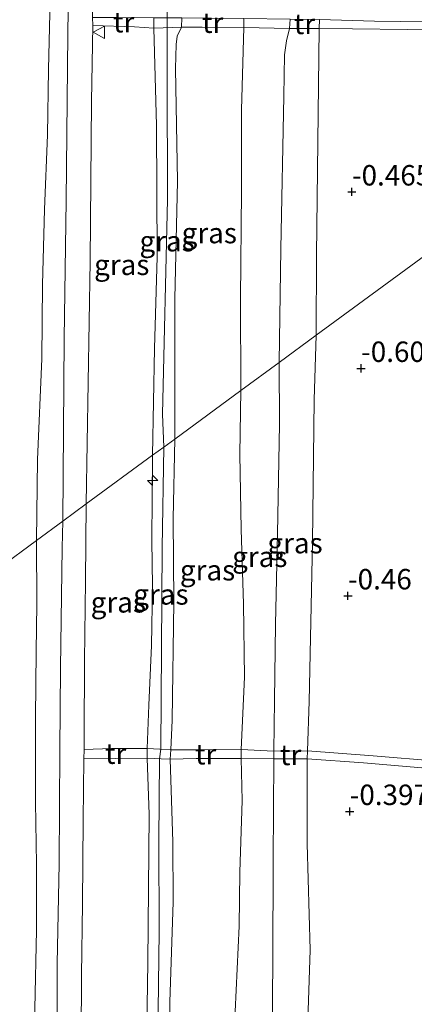
# Model space of a CAD drawing. Units: metres. Extents: x 168795 to 180003, y 518750 to 525003.
# Drawn here: x 168933 to 168981, y 519841 to 519962 of the extents above; entities that cross this region are included whole.
import ezdxf
from ezdxf.enums import TextEntityAlignment as Align

# ---------------------------------------------------------------- set-up
doc = ezdxf.new("R2010")
doc.units = ezdxf.units.M
doc.layers.get('0').update_dxf_attribs({"lineweight": 25})
for name, color, linetype, lineweight in [('B-ME-AL-OVERIG-S-B1', 7, 'Continuous', 18), ('B-ME-GW-HOOGTEPUNT-S-B1', 10, 'Continuous', 25), ('B-ME-GW-KRUINLIJN-L-B1', 93, 'Continuous', 18), ('B-ME-GW-TEENLIJN-L-B1', 93, 'Continuous', 18), ('B-ME-IE-GRASLAND-GV-B6', 93, 'Continuous', 18), ('B-ME-IE-GRONDWERKLIJN-GROND_INGERICHT-GV-B6', 253, 'Continuous', 18), ('B-ME-IE-HULPGEOMETRIE-L-B1', 53, 'Continuous', 18), ('B-ME-OB-BEKLEDING-GV-B6', 253, 'Continuous', 18), ('B-ME-OG-BEBOUWING-GV-B6', 173, 'Continuous', 18), ('B-ME-VH-VERH_SOORT-BITUMEN-GV-B6', 8, 'IE-TERREINAFSCHEIDING-NATUURLIJK-HOUTWAL', 18), ('B-ME-VH-VERH_SOORT-TEGELS-GV-B6', 8, 'Continuous', 18), ('B-ME-VW-MEUBILAIR_WEGMEUBILAIR-VERKEERSBORD-S-B1', 8, 'Continuous', 18)]:
    doc.layers.add(name, color=color, linetype=linetype, lineweight=lineweight)
doc.styles.add('NLCS-ISO', font='NLCS-ISO.TTF')
doc.linetypes.add('IE-TERREINAFSCHEIDING-NATUURLIJK-HOUTWAL', pattern='A,7,-1.5,[67,NLCS.SHX,S=0.75,R=45,X=0,Y=0],-1.5,7,-1.5,[70,NLCS.SHX,S=0.75,R=0,X=0,Y=0],-1.5', length=20)

# ---------------------------------------------------------------- blocks, each defined once
blk = doc.blocks.new('verkeersbord')
for p, q in [((0, 0.75), (-0.75, -0.625)), ((0.75, -0.625), (0, 0.75)), ((-0.75, -0.625), (0.75, -0.625))]:
    blk.add_line(p, q)
blk = doc.blocks.new('hecto')
for p, q in [((0, 0.625), (-0.625, 0)), ((0, -0.625), (0, 0.625)), ((-0.625, 0), (0.625, 0)), ((0.625, 0), (0, -0.625))]:
    blk.add_line(p, q)
blk = doc.blocks.new('hoogtepunt')
for p, q in [((-0.5, 0), (0.5, 0)), ((0, 0.5), (0, -0.5))]:
    blk.add_line(p, q)

msp = doc.modelspace()

# ---------------------------------------------------------------- linework, layer by layer
at = {"layer": 'B-ME-GW-KRUINLIJN-L-B1'}
for points in [[(168937.39, 520057.71, 1.45), (168937.176, 520042.912, 1.678), (168936.977, 520028.907, 1.692), (168936.779, 520010.521, 1.678), (168936.761, 519998.273, 1.712), (168936.625, 519981.79, 1.746), (168936.474, 519969.613, 1.685), (168936.162, 519955.81, 1.651), (168936.042, 519947.808, 1.638), (168935.652, 519938.704, 1.577), (168935.416, 519929.512, 1.557), (168935.336, 519920.405, 1.543), (168934.788, 519908.107, 1.518), (168934.703, 519898.228, 1.522)], [(168951.9309, 520056.7136, 4.719), (168951.774, 520039.247, 4.829), (168951.394, 520020.699, 4.85), (168951.182, 520005.385, 4.858), (168951.055, 519982.942, 4.837), (168950.73, 519968.133, 4.727), (168950.67, 519962.112, 4.653), (168950.682, 519960.928, 4.653), (168950.66, 519954.928, 4.708), (168950.71, 519939.906, 4.695), (168950.116, 519913.646, 4.67), (168950.249, 519909.626, 4.586)], [(168948.894, 519908.633, 4.524), (168949.108, 519921.691, 4.601), (168949.469, 519932.899, 4.614), (168949.364, 519948.96, 4.668), (168949.06, 519960.866, 4.682)], [(168952.437, 519960.995, 4.621), (168951.908, 519959.897, 4.776), (168951.776, 519958.846, 4.783), (168951.71, 519955.915, 4.756), (168951.943, 519942.147, 4.628), (168951.617, 519927.764, 4.641), (168951.593, 519910.612, 4.648)], [(168964.374, 519919.982, 1.109), (168964.577, 519933.885, 1.091), (168964.931, 519952.529, 1.118), (168965.037, 519957.616, 1.152), (168965.262, 519959.322, 1.118), (168965.64, 519960.836, 1.118)], [(168963.717, 519872.457, 1.044), (168963.813, 519878.656, 1.03), (168963.917, 519887.979, 1.084), (168964.168, 519899.034, 1.01), (168964.424, 519912.44, 1.158), (168964.374, 519919.982, 1.109)], [(168950.249, 519909.626, 4.586), (168950.055, 519897.313, 4.748), (168949.884, 519872.698, 4.673), (168949.748, 519871.525, 4.652), (168949.662, 519861.477, 4.749), (168949.712, 519850.399, 4.745), (168949.442, 519831.017, 4.707), (168949.421, 519817.191, 4.724), (168949.108, 519793.781, 4.728), (168948.829, 519777.42, 4.72), (168948.651, 519756.778, 4.8), (168948.575, 519739.806, 4.771), (168948.404, 519723.78, 4.792), (168948.021, 519708.481, 4.797), (168947.853, 519700.595, 4.792), (168947.992, 519687.964, 4.801), (168947.741, 519672.357, 4.805), (168947.923, 519653.977, 4.767), (168947.802, 519636.691, 4.822), (168947.575, 519613.49, 4.784), (168947.305, 519575.95, 4.78), (168947.22, 519573.249, 4.703), (168947.684, 519565.797, 4.695)], [(168951.593, 519910.612, 4.648), (168951.39, 519900.887, 4.648), (168951.483, 519890.665, 4.628), (168951.288, 519876.257, 4.621), (168951.105, 519872.619, 4.574)], [(168948.222, 519872.764, 4.466), (168948.42, 519878.078, 4.506), (168948.741, 519885.384, 4.54), (168948.884, 519892.643, 4.574), (168948.812, 519898.205, 4.574), (168948.894, 519908.633, 4.524)], [(168933.464, 519740.792, 1.682), (168933.552, 519751.49, 1.675), (168933.756, 519760.974, 1.648), (168933.73, 519769.43, 1.574), (168934.023, 519779.277, 1.554), (168934.122, 519787.486, 1.621), (168934.045, 519796.076, 1.601), (168934.266, 519804.034, 1.594), (168934.349, 519816.58, 1.519), (168934.431, 519825.176, 1.539), (168934.593, 519833.166, 1.52), (168934.495, 519840.95, 1.54), (168934.704, 519850.564, 1.567), (168934.669, 519858.609, 1.54), (168934.566, 519866.198, 1.52), (168934.546, 519876.582, 1.506), (168934.662, 519884.653, 1.533), (168934.708, 519890.431, 1.506), (168934.703, 519898.228, 1.522)], [(168947.266, 519740.313, 4.635), (168947.374, 519750.984, 4.655), (168947.46, 519761.339, 4.601), (168947.371, 519772.333, 4.554), (168947.491, 519785.981, 4.56), (168947.687, 519794.432, 4.54), (168947.85, 519804.973, 4.547), (168948.045, 519814, 4.594), (168948.212, 519826.06, 4.581), (168948.115, 519833.354, 4.567), (168948.321, 519846.596, 4.567), (168948.477, 519864.711, 4.547), (168948.244, 519871.584, 4.466)], [(168951.034, 519871.478, 4.574), (168951.375, 519861.353, 4.574), (168951.403, 519854.008, 4.601), (168950.985, 519841.741, 4.641), (168950.982, 519832.77, 4.581), (168950.82, 519820.33, 4.581), (168950.679, 519807.863, 4.601), (168950.48, 519790.612, 4.648), (168950.495, 519785.328, 4.668), (168950.489, 519776.505, 4.601), (168950.505, 519773.549, 4.601), (168950.371, 519767.343, 4.668), (168950.288, 519760.32, 4.635), (168949.942, 519748.704, 4.689), (168949.898, 519740.536, 4.648)], [(168962.434, 519744.675, 1.179), (168962.501, 519756.553, 1.158), (168962.28, 519767.407, 1.131), (168962.618, 519779.38, 1.131), (168962.635, 519786.289, 1.158), (168962.773, 519798.733, 1.131), (168963.033, 519812.42, 1.044), (168963.143, 519821.363, 0.983), (168963.237, 519829.952, 1.03), (168963.5, 519838.026, 1.037), (168963.582, 519846.777, 1.017), (168963.629, 519859.111, 1.01), (168963.712, 519871.514, 1.077)]]:
    msp.add_polyline3d(points, dxfattribs=at)
at = {"layer": 'B-ME-GW-TEENLIJN-L-B1'}
for points in [[(168940.763, 519902.672, 1.819), (168941.252, 519932.349, 1.968), (168941.409, 519951.874, 1.968), (168941.559, 519961.17, 1.975)], [(168960.061, 519960.949, 1.624), (168959.781, 519950.86, 1.482), (168959.761, 519940.925, 1.354), (168959.656, 519927.799, 1.361), (168959.681, 519916.541, 1.325)], [(168969.263, 519960.814, -0.232), (168968.95, 519933.114, -0.266), (168968.918, 519923.314, -0.267)], [(168968.918, 519923.314, -0.267), (168968.673, 519915.402, -0.246), (168968.439, 519897.997, -0.286), (168968.057, 519878.518, -0.232), (168967.849, 519872.471, -0.192)], [(168959.681, 519916.541, 1.325), (168959.581, 519908.781, 1.341), (168959.709, 519899.546, 1.253), (168959.993, 519890.447, 1.239), (168960.117, 519881.507, 1.206), (168959.712, 519872.645, 1.266)], [(168940.503, 519872.663, 1.83), (168940.525, 519874.33, 1.83), (168940.571, 519883.502, 1.81), (168940.671, 519893.292, 1.824), (168940.763, 519902.672, 1.819)], [(168939.229, 519747.861, 1.857), (168939.279, 519757.229, 1.857), (168939.429, 519766.031, 1.817), (168939.598, 519778.519, 1.837), (168939.626, 519788.319, 1.817), (168939.736, 519801.98, 1.797), (168939.903, 519810.068, 1.783), (168939.905, 519820.853, 1.776), (168940.021, 519828.177, 1.77), (168940.166, 519837.445, 1.803), (168940.204, 519845.074, 1.844), (168940.316, 519853.784, 1.864), (168940.385, 519864.019, 1.83), (168940.487, 519871.515, 1.83)], [(168958.293, 519740.704, 1.442), (168958.711, 519751.562, 1.347), (168958.746, 519759.424, 1.374), (168958.738, 519770.223, 1.28), (168958.948, 519779.261, 1.314), (168958.828, 519788.139, 1.388), (168958.825, 519798.643, 1.314), (168959.067, 519807.896, 1.3), (168959.244, 519818.533, 1.226), (168959.355, 519827.732, 1.212), (168959.007, 519840.628, 1.28), (168959.485, 519851.06, 1.233), (168959.552, 519857.643, 1.26), (168959.866, 519866.396, 1.26), (168959.734, 519871.551, 1.266)], [(168967.803, 519871.497, -0.192), (168967.809, 519861.103, -0.246), (168968.173, 519848.157, -0.266), (168967.906, 519840.72, -0.313), (168967.346, 519831.465, -0.246), (168967.227, 519821.469, -0.212), (168967.176, 519808.449, -0.104), (168967.099, 519799.894, -0.077), (168966.801, 519786.862, -0.057), (168966.614, 519776.901, -0.016), (168966.274, 519762.428, 0.004), (168965.992, 519753.315, 0.099), (168965.93, 519740.138, 0.186)]]:
    msp.add_polyline3d(points, dxfattribs=at)
at = {"layer": 'B-ME-IE-GRASLAND-GV-B6'}
for points in [[(168988.83, 519962.997, -0.89), (168988.658, 519953.356, -0.796), (168988.568, 519937.721, -0.814), (168968.918, 519923.314, -0.267), (168968.95, 519933.114, -0.266), (168969.263, 519960.814, -0.232), (168973.368, 519960.771, -0.347), (168980.06, 519960.699, -0.624), (168988.475, 519960.541, -0.914), (168988.498, 519961.558, -0.914), (168982.33, 519961.641, -0.698), (168976.051, 519961.725, -0.489), (168969.309, 519961.901, -0.212)], [(168949.06, 519960.866, 4.682), (168949.364, 519948.96, 4.668), (168949.469, 519932.899, 4.614), (168949.108, 519921.691, 4.601), (168948.894, 519908.633, 4.524), (168940.763, 519902.672, 1.819), (168941.252, 519932.349, 1.968), (168941.409, 519951.874, 1.968), (168941.559, 519961.17, 1.975), (168946.681, 519961.012, 3.872), (168949.06, 519960.866, 4.682)], [(168951.593, 519910.612, 4.648), (168950.249, 519909.626, 4.586), (168948.894, 519908.633, 4.524), (168949.108, 519921.691, 4.601), (168949.469, 519932.899, 4.614), (168949.364, 519948.96, 4.668), (168949.06, 519960.866, 4.682), (168952.437, 519960.995, 4.621), (168951.908, 519959.897, 4.776), (168951.776, 519958.846, 4.783), (168951.71, 519955.915, 4.756), (168951.943, 519942.147, 4.628), (168951.617, 519927.764, 4.641), (168951.593, 519910.612, 4.648)], [(168960.061, 519960.949, 1.624), (168959.781, 519950.86, 1.482), (168959.761, 519940.925, 1.354), (168959.656, 519927.799, 1.361), (168959.681, 519916.541, 1.325), (168951.593, 519910.612, 4.648), (168951.617, 519927.764, 4.641), (168951.943, 519942.147, 4.628), (168951.71, 519955.915, 4.756), (168951.776, 519958.846, 4.783), (168951.908, 519959.897, 4.776), (168952.437, 519960.995, 4.621), (168954.973, 519960.986, 3.561), (168960.061, 519960.949, 1.624)], [(168965.64, 519960.836, 1.118), (168965.262, 519959.322, 1.118), (168965.037, 519957.616, 1.152), (168964.931, 519952.529, 1.118), (168964.577, 519933.885, 1.091), (168964.374, 519919.982, 1.109), (168959.681, 519916.541, 1.325), (168959.656, 519927.799, 1.361), (168959.761, 519940.925, 1.354), (168959.781, 519950.86, 1.482), (168960.061, 519960.949, 1.624), (168965.64, 519960.836, 1.118)], [(168969.263, 519960.814, -0.232), (168968.95, 519933.114, -0.266), (168968.918, 519923.314, -0.267), (168964.374, 519919.982, 1.109), (168964.577, 519933.885, 1.091), (168964.931, 519952.529, 1.118), (168965.037, 519957.616, 1.152), (168965.262, 519959.322, 1.118), (168965.64, 519960.836, 1.118), (168969.263, 519960.814, -0.232)], [(168983.743, 519871.222, -0.678), (168975.883, 519871.858, -0.387), (168967.849, 519872.471, -0.192), (168968.057, 519878.518, -0.232), (168968.439, 519897.997, -0.286), (168968.673, 519915.402, -0.246), (168968.918, 519923.314, -0.267), (168988.568, 519937.721, -0.814)], [(168967.849, 519872.471, -0.192), (168963.717, 519872.457, 1.044), (168963.813, 519878.656, 1.03), (168963.917, 519887.979, 1.084), (168964.168, 519899.034, 1.01), (168964.424, 519912.44, 1.158), (168964.374, 519919.982, 1.109), (168968.918, 519923.314, -0.267), (168968.673, 519915.402, -0.246), (168968.439, 519897.997, -0.286), (168968.057, 519878.518, -0.232), (168967.849, 519872.471, -0.192)], [(168963.717, 519872.457, 1.044), (168959.712, 519872.645, 1.266), (168960.117, 519881.507, 1.206), (168959.993, 519890.447, 1.239), (168959.709, 519899.546, 1.253), (168959.581, 519908.781, 1.341), (168959.681, 519916.541, 1.325), (168964.374, 519919.982, 1.109), (168964.424, 519912.44, 1.158), (168964.168, 519899.034, 1.01), (168963.917, 519887.979, 1.084), (168963.813, 519878.656, 1.03), (168963.717, 519872.457, 1.044)], [(168959.712, 519872.645, 1.266), (168955.258, 519872.605, 3.096), (168951.105, 519872.619, 4.574), (168951.288, 519876.257, 4.621), (168951.483, 519890.665, 4.628), (168951.39, 519900.887, 4.648), (168951.593, 519910.612, 4.648), (168959.681, 519916.541, 1.325), (168959.581, 519908.781, 1.341), (168959.709, 519899.546, 1.253), (168959.993, 519890.447, 1.239), (168960.117, 519881.507, 1.206), (168959.712, 519872.645, 1.266)], [(168951.105, 519872.619, 4.574), (168949.782, 519872.705, 4.682), (168948.222, 519872.764, 4.466), (168948.42, 519878.078, 4.506), (168948.741, 519885.384, 4.54), (168948.884, 519892.643, 4.574), (168948.812, 519898.205, 4.574), (168948.894, 519908.633, 4.524), (168950.249, 519909.626, 4.586), (168951.593, 519910.612, 4.648), (168951.39, 519900.887, 4.648), (168951.483, 519890.665, 4.628), (168951.288, 519876.257, 4.621), (168951.105, 519872.619, 4.574)], [(168948.222, 519872.764, 4.466), (168943.85, 519872.756, 3.059), (168940.503, 519872.663, 1.83), (168940.525, 519874.33, 1.83), (168940.571, 519883.502, 1.81), (168940.671, 519893.292, 1.824), (168940.763, 519902.672, 1.819), (168948.894, 519908.633, 4.524), (168948.812, 519898.205, 4.574), (168948.884, 519892.643, 4.574), (168948.741, 519885.384, 4.54), (168948.42, 519878.078, 4.506), (168948.222, 519872.764, 4.466)], [(168940.166, 519837.445, 1.803), (168940.204, 519845.074, 1.844), (168940.316, 519853.784, 1.864), (168940.385, 519864.019, 1.83), (168940.487, 519871.515, 1.83), (168948.244, 519871.584, 4.466), (168948.477, 519864.711, 4.547), (168948.321, 519846.596, 4.567), (168948.115, 519833.354, 4.567)], [(168947.266, 519740.313, 4.635), (168947.374, 519750.984, 4.655), (168947.46, 519761.339, 4.601), (168947.371, 519772.333, 4.554), (168947.491, 519785.981, 4.56), (168947.687, 519794.432, 4.54), (168947.85, 519804.973, 4.547), (168948.045, 519814, 4.594), (168948.212, 519826.06, 4.581), (168948.115, 519833.354, 4.567), (168948.321, 519846.596, 4.567), (168948.477, 519864.711, 4.547), (168948.244, 519871.584, 4.466), (168949.937, 519871.517, 4.675), (168951.034, 519871.478, 4.574)], [(168951.034, 519871.478, 4.574), (168951.375, 519861.353, 4.574), (168951.403, 519854.008, 4.601), (168950.985, 519841.741, 4.641), (168950.982, 519832.77, 4.581), (168950.82, 519820.33, 4.581), (168950.679, 519807.863, 4.601), (168950.48, 519790.612, 4.648), (168950.495, 519785.328, 4.668), (168950.489, 519776.505, 4.601), (168950.505, 519773.549, 4.601), (168950.371, 519767.343, 4.668), (168950.288, 519760.32, 4.635), (168949.942, 519748.704, 4.689), (168949.898, 519740.536, 4.648)], [(168950.982, 519832.77, 4.581), (168950.985, 519841.741, 4.641), (168951.403, 519854.008, 4.601), (168951.375, 519861.353, 4.574), (168951.034, 519871.478, 4.574), (168954.231, 519871.544, 3.48), (168959.734, 519871.551, 1.266), (168959.866, 519866.396, 1.26), (168959.552, 519857.643, 1.26), (168959.485, 519851.06, 1.233), (168959.007, 519840.628, 1.28)], [(168962.434, 519744.675, 1.179), (168962.501, 519756.553, 1.158), (168962.28, 519767.407, 1.131), (168962.618, 519779.38, 1.131), (168962.635, 519786.289, 1.158), (168962.773, 519798.733, 1.131), (168963.033, 519812.42, 1.044), (168963.143, 519821.363, 0.983), (168963.237, 519829.952, 1.03), (168963.5, 519838.026, 1.037), (168963.582, 519846.777, 1.017), (168963.629, 519859.111, 1.01), (168963.712, 519871.514, 1.077), (168967.803, 519871.497, -0.192)], [(168967.803, 519871.497, -0.192), (168967.809, 519861.103, -0.246), (168968.173, 519848.157, -0.266), (168967.906, 519840.72, -0.313), (168967.346, 519831.465, -0.246), (168967.227, 519821.469, -0.212), (168967.176, 519808.449, -0.104), (168967.099, 519799.894, -0.077), (168966.801, 519786.862, -0.057), (168966.614, 519776.901, -0.016), (168966.274, 519762.428, 0.004), (168965.992, 519753.315, 0.099), (168965.93, 519740.138, 0.186)], [(168967.906, 519840.72, -0.313), (168968.173, 519848.157, -0.266), (168967.809, 519861.103, -0.246), (168967.803, 519871.497, -0.192), (168974.703, 519871.003, -0.374), (168981.819, 519870.391, -0.57)]]:
    msp.add_polyline3d(points, dxfattribs=at)
at = {"layer": 'B-ME-IE-GRONDWERKLIJN-GROND_INGERICHT-GV-B6'}
for points in [[(168958.293, 519740.704, 1.442), (168958.711, 519751.562, 1.347), (168958.746, 519759.424, 1.374), (168958.738, 519770.223, 1.28), (168958.948, 519779.261, 1.314), (168958.828, 519788.139, 1.388), (168958.825, 519798.643, 1.314), (168959.067, 519807.896, 1.3), (168959.244, 519818.533, 1.226), (168959.355, 519827.732, 1.212), (168959.007, 519840.628, 1.28), (168959.485, 519851.06, 1.233), (168959.552, 519857.643, 1.26), (168959.866, 519866.396, 1.26), (168959.734, 519871.551, 1.266), (168963.712, 519871.514, 1.077)], [(168963.712, 519871.514, 1.077), (168963.629, 519859.111, 1.01), (168963.582, 519846.777, 1.017), (168963.5, 519838.026, 1.037), (168963.237, 519829.952, 1.03), (168963.143, 519821.363, 0.983), (168963.033, 519812.42, 1.044), (168962.773, 519798.733, 1.131), (168962.635, 519786.289, 1.158), (168962.618, 519779.38, 1.131), (168962.28, 519767.407, 1.131), (168962.501, 519756.553, 1.158), (168962.434, 519744.675, 1.179)]]:
    msp.add_polyline3d(points, dxfattribs=at)
at = {"layer": 'B-ME-IE-HULPGEOMETRIE-L-B1'}
msp.add_polyline3d([(169030.523, 519968.48, -0.964), (169022.318, 519962.465, -0.966), (169020.123, 519960.855, -0.884), (169009.256, 519952.888, -0.952), (169007.495, 519951.597, -0.94), (168999.012, 519952.227, -0.728), (168993.989, 519941.695, -0.771), (168993.605, 519941.396, -0.959), (168991.912, 519940.172, -2.071), (168990.458, 519939.106, -2.071), (168988.568, 519937.721, -0.814), (168968.918, 519923.314, -0.267), (168964.374, 519919.982, 1.109), (168959.681, 519916.541, 1.325), (168951.593, 519910.612, 4.648), (168950.249, 519909.626, 4.586), (168948.894, 519908.633, 4.524), (168940.763, 519902.672, 1.819), (168937.907, 519900.578, 1.817), (168934.703, 519898.228, 1.522), (168930.101, 519894.854, 0.132), (168928.186, 519893.45, -0.134), (168924.96, 519891.085, -0.35), (168914.984, 519883.771, -0.35)], dxfattribs=at)
at = {"layer": 'B-ME-OB-BEKLEDING-GV-B6'}
for points in [[(168939.568, 520057.68, 1.644), (168939.218, 520028.927, 1.898), (168938.95, 520002.124, 1.905), (168938.779, 519977.958, 1.952), (168938.537, 519960.107, 1.871), (168938.303, 519939.772, 1.817), (168938.088, 519922.904, 1.817), (168937.907, 519900.578, 1.817), (168934.703, 519898.228, 1.522), (168934.788, 519908.107, 1.518), (168935.336, 519920.405, 1.543), (168935.416, 519929.512, 1.557), (168935.652, 519938.704, 1.577), (168936.042, 519947.808, 1.638), (168936.162, 519955.81, 1.651), (168936.474, 519969.613, 1.685), (168936.625, 519981.79, 1.746), (168936.761, 519998.273, 1.712), (168936.779, 520010.521, 1.678), (168936.977, 520028.907, 1.692), (168937.176, 520042.912, 1.678), (168937.39, 520057.71, 1.45), (168939.568, 520057.68, 1.644)], [(168936.474, 519969.613, 1.685), (168936.162, 519955.81, 1.651), (168936.042, 519947.808, 1.638), (168935.652, 519938.704, 1.577), (168935.416, 519929.512, 1.557), (168935.336, 519920.405, 1.543), (168934.788, 519908.107, 1.518), (168934.703, 519898.228, 1.522), (168930.101, 519894.854, 0.132), (168930.362, 519910.168, 0.204), (168930.446, 519924.502, 0.15), (168930.594, 519936.783, 0.15), (168931.042, 519965.809, 0.204)], [(168934.495, 519840.95, 1.54), (168934.704, 519850.564, 1.567), (168934.669, 519858.609, 1.54), (168934.566, 519866.198, 1.52), (168934.546, 519876.582, 1.506), (168934.662, 519884.653, 1.533), (168934.708, 519890.431, 1.506), (168934.703, 519898.228, 1.522), (168937.907, 519900.578, 1.817), (168937.825, 519897.329, 1.817), (168937.641, 519882.588, 1.803), (168937.53, 519872.555, 1.79), (168937.478, 519858.702, 1.83), (168937.207, 519846.437, 1.803), (168937.154, 519830.17, 1.763)], [(168929.169, 519841.365, -0.06), (168929.37, 519852.682, -0.053), (168929.757, 519861.595, 0.015), (168929.825, 519868.927, 0.028), (168929.824, 519879.773, 0.028), (168930.007, 519888.962, 0.123), (168930.101, 519894.854, 0.132), (168934.703, 519898.228, 1.522), (168934.708, 519890.431, 1.506), (168934.662, 519884.653, 1.533), (168934.546, 519876.582, 1.506), (168934.566, 519866.198, 1.52), (168934.669, 519858.609, 1.54), (168934.704, 519850.564, 1.567), (168934.495, 519840.95, 1.54)]]:
    msp.add_polyline3d(points, dxfattribs=at)
at = {"layer": 'B-ME-OG-BEBOUWING-GV-B6'}
for points in [[(168949.056, 519962.108, 4.682), (168949.06, 519960.866, 4.682), (168946.681, 519961.012, 3.872), (168941.559, 519961.17, 1.975), (168941.536, 519962.171, 1.975), (168944.416, 519962.157, 3.055), (168949.056, 519962.108, 4.682)], [(168960.055, 519962.036, 1.631), (168960.061, 519960.949, 1.624), (168954.973, 519960.986, 3.561), (168952.437, 519960.995, 4.621), (168952.466, 519962.116, 4.621), (168955.312, 519962.086, 3.332), (168960.055, 519962.036, 1.631)], [(168969.309, 519961.901, -0.212), (168969.263, 519960.814, -0.232), (168965.64, 519960.836, 1.118), (168965.721, 519961.973, 1.098), (168969.309, 519961.901, -0.212)], [(168948.244, 519871.584, 4.466), (168940.487, 519871.515, 1.83), (168940.503, 519872.663, 1.83), (168943.85, 519872.756, 3.059), (168948.222, 519872.764, 4.466), (168948.244, 519871.584, 4.466)], [(168959.734, 519871.551, 1.266), (168954.231, 519871.544, 3.48), (168951.034, 519871.478, 4.574), (168951.105, 519872.619, 4.574), (168955.258, 519872.605, 3.096), (168959.712, 519872.645, 1.266), (168959.734, 519871.551, 1.266)], [(168967.803, 519871.497, -0.192), (168963.712, 519871.514, 1.077), (168963.717, 519872.457, 1.044), (168967.849, 519872.471, -0.192), (168967.803, 519871.497, -0.192)]]:
    msp.add_polyline3d(points, dxfattribs=at)
at = {"layer": 'B-ME-VH-VERH_SOORT-BITUMEN-GV-B6'}
for points in [[(168942.579, 520057.638, 1.753), (168942.393, 520043.652, 2.018), (168942.233, 520023.817, 2.018), (168942.073, 520008.776, 2.031), (168941.917, 519989.372, 2.011), (168941.668, 519967.553, 1.957), (168941.536, 519962.171, 1.975), (168941.559, 519961.17, 1.975), (168941.409, 519951.874, 1.968), (168941.252, 519932.349, 1.968), (168940.763, 519902.672, 1.819), (168937.907, 519900.578, 1.817), (168938.088, 519922.904, 1.817), (168938.303, 519939.772, 1.817), (168938.537, 519960.107, 1.871), (168938.779, 519977.958, 1.952), (168938.95, 520002.124, 1.905), (168939.218, 520028.927, 1.898), (168939.568, 520057.68, 1.644), (168942.579, 520057.638, 1.753)], [(168936.216, 519743.895, 1.898), (168936.364, 519754.339, 1.844), (168936.504, 519763.816, 1.851), (168936.52, 519771.216, 1.81), (168936.747, 519784.431, 1.797), (168936.763, 519796.635, 1.763), (168936.984, 519813.368, 1.797), (168937.154, 519830.17, 1.763), (168937.207, 519846.437, 1.803), (168937.478, 519858.702, 1.83), (168937.53, 519872.555, 1.79), (168937.641, 519882.588, 1.803), (168937.825, 519897.329, 1.817), (168937.907, 519900.578, 1.817), (168940.763, 519902.672, 1.819), (168940.671, 519893.292, 1.824), (168940.571, 519883.502, 1.81), (168940.525, 519874.33, 1.83), (168940.503, 519872.663, 1.83)], [(168940.503, 519872.663, 1.83), (168940.487, 519871.515, 1.83), (168940.385, 519864.019, 1.83), (168940.316, 519853.784, 1.864), (168940.204, 519845.074, 1.844), (168940.166, 519837.445, 1.803), (168940.021, 519828.177, 1.77), (168939.905, 519820.853, 1.776), (168939.903, 519810.068, 1.783), (168939.736, 519801.98, 1.797), (168939.626, 519788.319, 1.817), (168939.598, 519778.519, 1.837), (168939.429, 519766.031, 1.817), (168939.279, 519757.229, 1.857), (168939.229, 519747.861, 1.857)]]:
    msp.add_polyline3d(points, dxfattribs=at)
at = {"layer": 'B-ME-VH-VERH_SOORT-TEGELS-GV-B6'}
for points in [[(168952.437, 519960.995, 4.621), (168949.06, 519960.866, 4.682), (168949.056, 519962.108, 4.682), (168952.466, 519962.116, 4.621), (168952.437, 519960.995, 4.621)], [(168965.721, 519961.973, 1.098), (168965.64, 519960.836, 1.118), (168960.061, 519960.949, 1.624), (168960.055, 519962.036, 1.631), (168965.721, 519961.973, 1.098)], [(168969.263, 519960.814, -0.232), (168969.309, 519961.901, -0.212), (168976.051, 519961.725, -0.489), (168982.33, 519961.641, -0.698), (168988.498, 519961.558, -0.914), (168988.475, 519960.541, -0.914), (168980.06, 519960.699, -0.624), (168973.368, 519960.771, -0.347), (168969.263, 519960.814, -0.232)], [(168951.105, 519872.619, 4.574), (168951.034, 519871.478, 4.574), (168949.937, 519871.517, 4.675), (168948.244, 519871.584, 4.466), (168948.222, 519872.764, 4.466), (168949.782, 519872.705, 4.682), (168951.105, 519872.619, 4.574)], [(168963.717, 519872.457, 1.044), (168963.712, 519871.514, 1.077), (168959.734, 519871.551, 1.266), (168959.712, 519872.645, 1.266), (168963.717, 519872.457, 1.044)], [(168967.803, 519871.497, -0.192), (168967.849, 519872.471, -0.192), (168975.883, 519871.858, -0.387), (168983.743, 519871.222, -0.678), (168987.804, 519871.035, -0.759), (168987.72, 519869.69, -0.759), (168981.819, 519870.391, -0.57), (168974.703, 519871.003, -0.374), (168967.803, 519871.497, -0.192)]]:
    msp.add_polyline3d(points, dxfattribs=at)

# ---------------------------------------------------------------- block references
at = {"layer": 'B-ME-AL-OVERIG-S-B1', "rotation": 90}
msp.add_blockref('hecto', (168948.89, 519905.565, 4.541), dxfattribs=at)
at = {"layer": 'B-ME-GW-HOOGTEPUNT-S-B1', "rotation": 90}
for p in [(168973.276, 519940.835, -0.465), (168973.276, 519940.835, -0.465), (168974.398, 519919.26, -0.601), (168974.398, 519919.26, -0.601), (168972.797, 519891.444, -0.46), (168972.797, 519891.444, -0.46), (168973.005, 519865.078, -0.397), (168973.005, 519865.078, -0.397)]:
    msp.add_blockref('hoogtepunt', p, dxfattribs=at)
at = {"layer": 'B-ME-VW-MEUBILAIR_WEGMEUBILAIR-VERKEERSBORD-S-B1', "rotation": 90}
msp.add_blockref('verkeersbord', (168942.378, 519960.362, 2.262), dxfattribs=at)

# ---------------------------------------------------------------- texts
at = {"layer": 'B-ME-GW-HOOGTEPUNT-S-B1', "ltscale": 0.2, "style": 'NLCS-ISO'}
for s, p in [('-0.465', (168973.276, 519940.835, -0.465)), ('-0.465', (168973.276, 519940.835, -0.465)), ('-0.601', (168974.398, 519919.26, -0.601)), ('-0.601', (168974.398, 519919.26, -0.601)), ('-0.46', (168972.797, 519891.444, -0.46)), ('-0.46', (168972.797, 519891.444, -0.46)), ('-0.397', (168973.005, 519865.078, -0.397)), ('-0.397', (168973.005, 519865.078, -0.397))]:
    msp.add_text(s, height=2.5, dxfattribs=at).set_placement(p, align=Align.BOTTOM_LEFT)
at = {"layer": 'B-ME-IE-GRASLAND-GV-B6', "ltscale": 0.2, "style": 'NLCS-ISO'}
for p in [(168955.827, 519935.8035), (168950.6655, 519934.814), (168945.116, 519931.921), (168966.3175, 519897.8855), (168962.0025, 519896.2195), (168955.611, 519894.573), (168949.9075, 519891.6155), (168944.6985, 519890.648)]:
    msp.add_text('gras', height=2.5, dxfattribs=at).set_placement(p, align=Align.MIDDLE_CENTER)
at = {"layer": 'B-ME-OG-BEBOUWING-GV-B6', "ltscale": 0.2, "style": 'NLCS-ISO'}
for p in [(168945.3556, 519961.5908), (168956.2472, 519961.5243), (168967.4732, 519961.3791), (168944.3708, 519872.141), (168955.3853, 519872.0734), (168965.7768, 519871.9867)]:
    msp.add_text('tr', height=2.5, dxfattribs=at).set_placement(p, align=Align.MIDDLE_CENTER)

doc.saveas('drawing.dxf')
